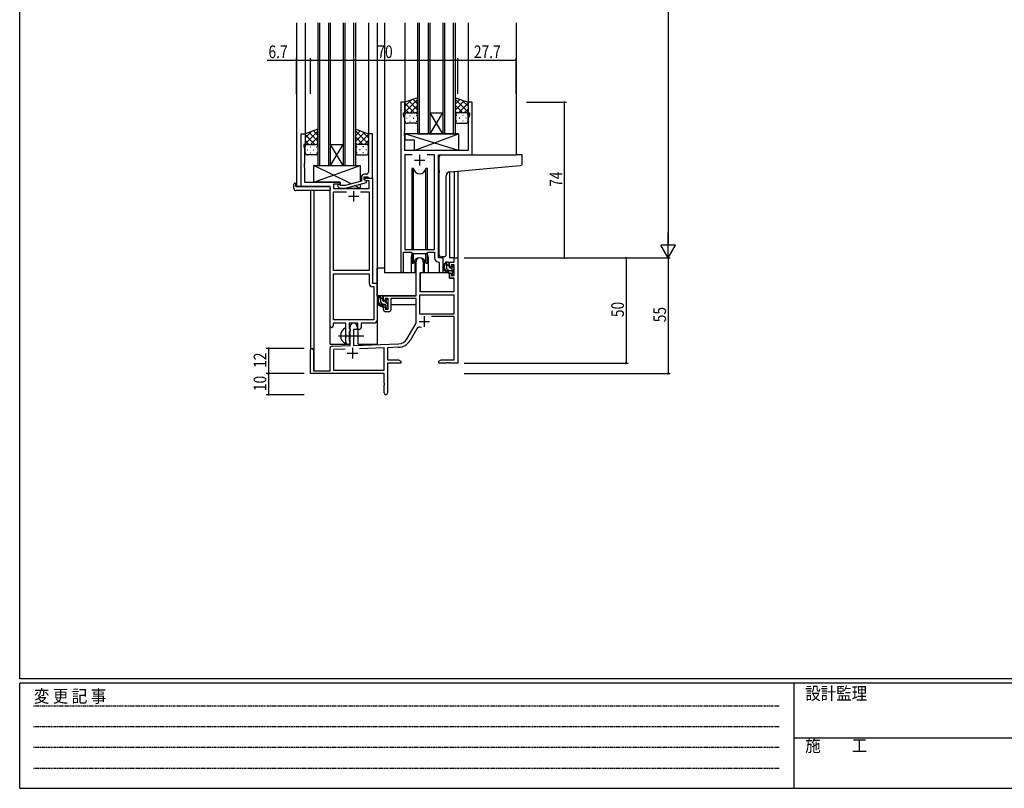
# Model space of a CAD drawing. Extents: x 0 to 1133, y 0 to 806.
# Drawn here: x 4 to 472, y 0 to 365 of the extents above; entities that cross this region are included whole.
import ezdxf

# ---------------------------------------------------------------- set-up
doc = ezdxf.new("R2010")
doc.units = 0
doc.linetypes.add('HIDDEN', pattern=[0.375, 0.25, -0.125])
doc.linetypes.add('YCENTER_1', pattern=[13, 10, -1, 1, -1])
for name, color, linetype in [('YKK_11', 7, 'CONTINUOUS'), ('YKK_12', 2, 'CONTINUOUS'), ('YKK_13', 4, 'CONTINUOUS'), ('YKK_D', 6, 'CONTINUOUS'), ('YKK_ZWAK', 7, 'CONTINUOUS')]:
    doc.layers.add(name, color=color, linetype=linetype)
doc.styles.get("Standard").update_dxf_attribs({"font": 'ROMANS.SHX', "bigfont": 'EXTFONT.SHX'})
doc.styles.add('YKK_OSSTYLE1', font='romans.shx', dxfattribs={"width": 0.9, "bigfont": 'EXTFONT.SHX'})

# ---------------------------------------------------------------- blocks, each defined once
blk = doc.blocks.new('A201')
at = {"layer": 'YKK_ZWAK', "color": 254, "linetype": 'Continuous'}
for p, q in [((21, 35), (21, 410)), ((571, 35), (21, 35)), ((544, 34), (21, 34)), ((21, 9), (21, 34)), ((205, 34), (205, 9)), ((21, 9), (544, 9))]:
    blk.add_line(p, q, dxfattribs=at)
at = {"layer": 'YKK_ZWAK', "color": 131, "linetype": 'HIDDEN'}
for p, q in [((24.28, 28.63), (201.57, 28.63)), ((24.28, 23.68), (201.57, 23.68)), ((24.28, 18.74), (201.57, 18.74)), ((24.28, 13.79), (201.57, 13.79))]:
    blk.add_line(p, q, dxfattribs=at)
at = {"layer": 'YKK_ZWAK', "color": 131, "linetype": 'Continuous'}
blk.add_line((205, 21), (297, 21), dxfattribs=at)
at = {"layer": 'YKK_ZWAK', "color": 131, "linetype": 'Continuous', "style": 'YKK_OSSTYLE1', "width": 0.9}
for s, p in [('変 更 記 事', (24.37, 29.39)), ('設計監理', (207.69, 30.05)), ('施\u3000\u3000工', (207.69, 17.68))]:
    blk.add_text(s, height=3, dxfattribs=at).set_placement(p)

msp = doc.modelspace()

# ---------------------------------------------------------------- linework, layer by layer
at = {"layer": 'YKK_11', "color": 0, "linetype": 'ByBlock', "ltscale": 0.5}
for p, q in [((185.12, 326.11), (185.12, 245.76)), ((187.12, 326.11), (185.12, 326.11)), ((187.12, 321.11), (187.12, 326.11)), ((217.12, 326.11), (217.12, 321.11)), ((219.12, 326.11), (217.12, 326.11)), ((219.12, 301.11), (219.12, 326.11)), ((186.42, 321.11), (187.12, 321.11)), ((186.42, 320.11), (186.42, 321.11)), ((187.05, 318.38), (186.42, 320.11)), ((187.05, 312.07), (187.05, 318.38)), ((217.12, 321.11), (217.82, 321.11)), ((217.82, 320.11), (217.19, 318.38)), ((217.19, 318.38), (217.19, 303.11)), ((217.82, 321.11), (217.82, 320.11)), ((137.72, 286.11), (137.72, 311.11)), ((137.72, 311.11), (139.72, 311.11)), ((139.72, 311.11), (139.72, 306.11)), ((169.72, 311.11), (169.72, 297.07)), ((171.72, 311.11), (169.72, 311.11)), ((171.72, 290.11), (171.72, 311.11)), ((186.93, 311.89), (187.05, 312.07)), ((186.93, 311.34), (186.93, 311.89)), ((187.05, 311.16), (186.93, 311.34)), ((186.93, 310.89), (187.05, 311.07)), ((186.93, 310.34), (186.93, 310.89)), ((187.05, 310.16), (186.93, 310.34)), ((187.05, 311.07), (187.05, 311.16)), ((187.05, 303.11), (187.05, 310.16)), ((139.02, 306.11), (139.02, 305.11)), ((139.72, 306.11), (139.02, 306.11)), ((139.02, 305.11), (139.35, 304.2)), ((139.35, 304.2), (139.35, 297.07)), ((217.19, 303.11), (187.05, 303.11)), ((187.05, 301.18), (187.05, 256.11)), ((190.53, 301.18), (187.05, 301.18)), ((190.53, 301.18), (187.05, 301.18)), ((201.19, 301.18), (197.7, 301.18)), ((201.19, 256.11), (201.19, 301.18)), ((203.12, 252.11), (203.12, 301.11)), ((203.12, 301.11), (219.12, 301.11)), ((139.35, 297.07), (139.23, 296.89)), ((139.23, 296.89), (139.23, 296.34)), ((139.23, 296.34), (139.35, 296.16)), ((139.35, 296.07), (139.23, 295.89)), ((139.23, 295.89), (139.23, 295.34)), ((139.23, 295.34), (139.35, 295.16)), ((139.35, 296.16), (139.35, 296.07)), ((139.35, 295.16), (139.35, 288.11)), ((169.72, 297.07), (169.84, 296.89)), ((169.84, 296.34), (169.72, 296.16)), ((169.72, 296.16), (169.72, 296.07)), ((169.72, 296.07), (169.84, 295.89)), ((169.84, 295.34), (169.72, 295.16)), ((169.72, 295.16), (169.72, 292.91)), ((169.84, 296.89), (169.84, 296.34)), ((169.84, 295.89), (169.84, 295.34)), ((166.42, 290.41), (166.42, 288.59)), ((167.72, 289.31), (167.72, 290.61)), ((167.72, 290.61), (169.52, 290.61)), ((168.72, 291.91), (167.92, 291.91)), ((169.52, 290.61), (169.72, 290.41)), ((169.72, 290.41), (170.02, 290.11)), ((151.52, 286.11), (137.72, 286.11)), ((139.35, 288.11), (156.32, 288.11)), ((151.52, 219.86), (151.52, 286.11)), ((153.15, 287.11), (153.15, 285.11)), ((156.32, 287.11), (153.15, 287.11)), ((155.19, 286.09), (155.97, 285.31)), ((156.46, 286.51), (156.04, 286.94)), ((156.32, 288.11), (156.32, 287.11)), ((158.65, 286.51), (156.46, 286.51)), ((166.42, 288.59), (158.65, 286.51)), ((158.81, 285.31), (168.92, 288.02)), ((167.72, 289.31), (167.72, 290.11)), ((167.72, 290.11), (171.72, 290.11)), ((168.92, 288.62), (167.72, 289.31)), ((168.58, 288.81), (167.72, 289.31)), ((170.09, 288.81), (168.58, 288.81)), ((168.92, 288.02), (168.92, 288.62)), ((170.02, 290.11), (171.72, 290.11)), ((170.09, 285.11), (170.09, 288.81)), ((171.72, 290.11), (171.72, 240.11)), ((153.15, 285.11), (170.09, 285.11)), ((153.15, 246.11), (153.15, 283.48)), ((153.15, 283.48), (159.37, 283.48)), ((155.97, 285.31), (158.81, 285.31)), ((166.07, 283.48), (170.09, 283.48)), ((166.07, 283.48), (170.09, 283.48)), ((170.09, 283.48), (170.09, 246.11)), ((186.42, 245.76), (186.42, 254.91)), ((186.42, 254.91), (190.12, 254.91)), ((187.05, 256.11), (201.19, 256.11)), ((190.12, 254.91), (190.85, 254.18)), ((190.85, 254.18), (197.39, 254.18)), ((197.39, 254.18), (198.12, 254.91)), ((198.12, 254.91), (201.19, 254.91)), ((201.19, 254.91), (201.19, 252.18)), ((203.1, 250.19), (203.39, 249.89)), ((205.32, 252.11), (203.12, 252.11)), ((203.39, 249.89), (203.39, 246.08)), ((205.32, 246.08), (205.32, 252.11)), ((170.09, 246.11), (153.15, 246.11)), ((153.15, 222.74), (153.15, 244.48)), ((153.15, 222.74), (153.15, 244.48)), ((153.15, 244.48), (170.09, 244.48)), ((170.09, 244.48), (170.09, 239.98)), ((171.72, 240.11), (173.92, 240.11)), ((173.92, 240.11), (173.92, 222.61)), ((171.59, 238.48), (172.29, 238.48)), ((172.29, 238.48), (172.29, 222.74)), ((153.02, 221.11), (153.02, 219.86)), ((159.02, 221.11), (153.02, 221.11)), ((172.29, 222.74), (153.15, 222.74)), ((159.02, 215.79), (159.02, 221.11)), ((164.72, 221.11), (160.65, 221.11)), ((160.65, 221.11), (160.65, 218.8)), ((164.72, 218.11), (164.72, 221.11)), ((166.35, 221.11), (166.35, 219.11)), ((172.42, 221.11), (166.35, 221.11)), ((159.16, 215.59), (159.02, 215.79)), ((159.16, 214.64), (159.16, 215.59)), ((160.65, 218.8), (160.79, 218.6)), ((160.79, 217.13), (160.65, 216.93)), ((160.65, 216.93), (160.65, 212.8)), ((160.79, 218.6), (161.02, 218.31)), ((161.02, 217.41), (160.79, 217.13)), ((161.02, 218.31), (161.02, 217.41)), ((165.35, 218.11), (164.72, 218.11)), ((159.02, 214.44), (159.16, 214.64)), ((159.02, 212.11), (159.02, 214.44)), ((160.65, 212.8), (160.79, 212.6)), ((160.79, 212.6), (161.02, 212.31)), ((161.02, 212.31), (161.02, 212.11))]:
    msp.add_line(p, q, dxfattribs=at)
at = {"layer": 'YKK_11', "color": 2, "ltscale": 0.5}
for p, q in [((194.12, 301.11), (194.12, 296.11)), ((191.62, 298.61), (196.62, 298.61)), ((160.22, 281.41), (165.22, 281.41)), ((162.72, 283.91), (162.72, 278.91))]:
    msp.add_line(p, q, dxfattribs=at)
at = {"layer": 'YKK_11', "color": 0, "linetype": 'ByBlock', "lineweight": -2}
for p, q in [((192.42, 234.11), (192.42, 250.41)), ((195.82, 250.41), (195.82, 245.11)), ((208.32, 250.11), (210.59, 250.11)), ((208.32, 247.81), (208.32, 250.11)), ((209.12, 248.91), (209.12, 247.81)), ((210.59, 248.91), (209.12, 248.91)), ((210.59, 252.11), (212.22, 252.11)), ((210.59, 250.11), (210.59, 252.11)), ((210.59, 243.71), (210.59, 248.91)), ((212.22, 252.11), (212.22, 202.11)), ((194.22, 245.11), (194.22, 236.11)), ((195.82, 245.11), (194.22, 245.11)), ((209.12, 247.81), (208.32, 247.81)), ((208.32, 244.81), (209.12, 244.81)), ((208.32, 242.51), (208.32, 244.81)), ((209.12, 244.81), (209.12, 243.71)), ((209.12, 243.71), (210.59, 243.71)), ((210.59, 242.51), (208.32, 242.51)), ((210.59, 236.11), (210.59, 242.51)), ((176.92, 231.81), (176.92, 234.11)), ((176.92, 234.11), (192.42, 234.11)), ((210.59, 234.48), (194.05, 234.48)), ((210.59, 234.48), (194.05, 234.48)), ((194.05, 234.48), (194.05, 225.51)), ((194.22, 236.11), (210.59, 236.11)), ((210.59, 225.51), (210.59, 234.48)), ((177.72, 231.81), (176.92, 231.81)), ((177.72, 232.91), (177.72, 231.81)), ((179.22, 232.91), (177.72, 232.91)), ((179.22, 227.71), (179.22, 232.91)), ((180.42, 232.91), (180.42, 227.51)), ((192.42, 232.91), (180.42, 232.91)), ((192.42, 221.11), (192.42, 232.91)), ((176.92, 228.81), (177.72, 228.81)), ((176.92, 227.51), (176.92, 228.81)), ((177.72, 228.81), (177.72, 227.71)), ((177.72, 227.71), (179.22, 227.71)), ((179.42, 226.51), (177.92, 226.51)), ((194.05, 225.51), (210.59, 225.51)), ((188.16, 213.75), (192.42, 221.11)), ((210.59, 224.31), (199.71, 224.31)), ((210.59, 203.74), (210.59, 224.31)), ((161.02, 210.45), (161.02, 219.41)), ((162.72, 218.11), (162.72, 210.51)), ((164.42, 218.11), (162.72, 218.11)), ((164.42, 219.41), (164.42, 218.11)), ((192.71, 218.36), (189.57, 212.93)), ((162.72, 210.51), (184.01, 211.25)), ((142.22, 197.11), (142.22, 208.41)), ((143.62, 208.41), (143.62, 198.51)), ((151.52, 198.51), (151.52, 209.15)), ((152.48, 210.15), (161.02, 210.45)), ((158.78, 208.74), (153.15, 208.54)), ((158.78, 208.74), (153.15, 208.54)), ((153.15, 208.54), (153.15, 198.74)), ((177.22, 209.38), (165.51, 208.97)), ((177.22, 198.74), (177.22, 209.38)), ((184.06, 209.62), (178.85, 209.44)), ((178.85, 209.44), (178.85, 203.74)), ((178.85, 203.74), (184.12, 203.74)), ((178.85, 202.11), (178.85, 187.93)), ((185.22, 202.11), (178.85, 202.11)), ((184.12, 203.74), (185.22, 203.11)), ((185.22, 203.11), (185.22, 202.11)), ((203.22, 203.11), (204.31, 203.74)), ((203.22, 202.11), (203.22, 203.11)), ((206.76, 202.11), (203.22, 202.11)), ((204.31, 203.74), (210.59, 203.74)), ((206.94, 202.23), (206.76, 202.11)), ((207.49, 202.23), (206.94, 202.23)), ((207.67, 202.11), (207.49, 202.23)), ((207.76, 202.11), (207.67, 202.11)), ((207.94, 202.23), (207.76, 202.11)), ((208.49, 202.23), (207.94, 202.23)), ((208.67, 202.11), (208.49, 202.23)), ((212.22, 202.11), (208.67, 202.11)), ((177.22, 197.11), (142.22, 197.11)), ((143.62, 198.51), (151.52, 198.51)), ((153.15, 198.74), (177.22, 198.74)), ((177.22, 192.57), (177.22, 197.11)), ((177.34, 192.39), (177.22, 192.57)), ((177.34, 191.84), (177.34, 192.39)), ((177.22, 191.66), (177.34, 191.84)), ((177.22, 187.93), (177.22, 191.66))]:
    msp.add_line(p, q, dxfattribs=at)
at = {"layer": 'YKK_11', "color": 2}
for p, q in [((193.82, 221.91), (198.82, 221.91)), ((196.32, 224.41), (196.32, 219.41)), ((159.72, 206.81), (164.72, 206.81)), ((162.22, 209.31), (162.22, 204.31))]:
    msp.add_line(p, q, dxfattribs=at)
at = {"layer": 'YKK_11', "color": 0, "linetype": 'ByBlock', "ltscale": 0.5}
for centre, radius, start, end in [((167.92, 290.41), 1.5, 90, 180), ((168.72, 292.91), 1, 270, 360), ((155.62, 286.51), 0.6, 45, 225), ((203.19, 252.18), 2, 180, 267.5081), ((185.77, 245.76), 0.65, 180, 0), ((204.35, 246.08), 0.965, 180, 0), ((171.59, 239.98), 1.5, 180, 270), ((172.42, 222.61), 1.5, 270, 360), ((152.27, 219.86), 0.75, 180, 0), ((165.35, 219.11), 1, 270, 360), ((160.02, 212.11), 1, 180, 270), ((160.02, 212.11), 1, 270, 360)]:
    msp.add_arc(centre, radius, start, end, dxfattribs=at)
at = {"layer": 'YKK_11', "color": 0, "linetype": 'ByBlock', "lineweight": -2}
for centre, radius, start, end in [((194.12, 250.41), 1.7, 360, 180), ((177.92, 227.51), 1, 180, 270), ((179.42, 227.51), 1, 270, 360), ((162.72, 219.41), 1.7, 360, 180), ((194.27, 217.46), 1.8, 65.2987, 150), ((183.83, 216.25), 5, 272, 330), ((183.83, 216.25), 6.63, 272, 330), ((142.92, 208.41), 0.7, 360, 180), ((152.52, 209.15), 1, 92, 180), ((178.03, 187.93), 0.815, 180, 0)]:
    msp.add_arc(centre, radius, start, end, dxfattribs=at)
at = {"layer": 'YKK_12', "ltscale": 1.5}
for p, q in [((135.52, 363.86), (135.52, 286.11)), ((135.52, 363.86), (135.52, 353.86)), ((139.72, 363.86), (139.72, 310.61)), ((139.72, 363.86), (139.72, 353.86)), ((145.72, 363.86), (145.72, 296.11)), ((146.72, 296.11), (146.72, 363.86)), ((150.72, 363.86), (150.72, 296.11)), ((151.72, 296.11), (151.72, 363.86)), ((157.72, 363.86), (157.72, 296.11)), ((158.72, 296.11), (158.72, 363.86)), ((162.72, 363.86), (162.72, 296.11)), ((163.72, 296.11), (163.72, 363.86)), ((169.72, 363.86), (169.72, 310.61)), ((169.72, 363.86), (169.72, 353.86)), ((173.92, 363.86), (173.92, 211.11)), ((173.92, 363.86), (173.92, 353.86)), ((177.42, 363.86), (177.42, 245.11)), ((177.42, 363.86), (177.42, 353.86)), ((187.12, 363.86), (187.12, 325.61)), ((187.12, 363.86), (187.12, 353.86)), ((193.12, 363.86), (193.12, 311.11)), ((194.12, 311.11), (194.12, 363.86)), ((198.12, 363.86), (198.12, 311.11)), ((199.12, 311.11), (199.12, 363.86)), ((205.12, 363.86), (205.12, 311.11)), ((206.12, 311.11), (206.12, 363.86)), ((210.12, 363.86), (210.12, 311.11)), ((211.12, 311.11), (211.12, 363.86)), ((217.12, 363.86), (217.12, 325.61)), ((217.12, 363.86), (217.12, 353.86)), ((239.92, 363.86), (239.92, 301.11)), ((239.92, 363.86), (239.92, 353.86)), ((205.12, 311.11), (199.12, 321.11)), ((199.12, 311.11), (205.12, 321.11)), ((199.12, 321.11), (205.12, 321.11)), ((193.12, 311.11), (199.12, 311.11)), ((199.12, 311.11), (205.12, 311.11)), ((205.12, 311.11), (211.12, 311.11)), ((157.72, 296.11), (151.72, 306.11)), ((151.72, 296.11), (157.72, 306.11)), ((151.72, 306.11), (157.72, 306.11)), ((218.82, 301.11), (239.91, 301.11)), ((145.72, 296.11), (151.72, 296.11)), ((151.72, 296.11), (157.72, 296.11)), ((157.72, 296.11), (163.72, 296.11)), ((208.32, 293.07), (208.32, 252.11)), ((210.59, 293.29), (210.59, 252.11)), ((212.22, 293.43), (212.22, 252.11)), ((138.02, 286.11), (135.52, 286.11)), ((151.52, 211.11), (151.52, 285.81)), ((142.22, 284.11), (142.22, 208.41)), ((143.85, 284.11), (143.85, 198.51)), ((190.12, 252.61), (190.12, 245.11)), ((198.12, 252.61), (198.12, 245.11)), ((210.89, 252.11), (208.32, 252.11)), ((190.12, 245.11), (177.42, 245.11)), ((204.34, 245.11), (198.12, 245.11)), ((164.92, 211.11), (164.92, 218.13)), ((151.52, 211.11), (160.52, 211.11)), ((160.52, 211.11), (160.52, 211.25)), ((164.92, 211.11), (173.92, 211.11))]:
    msp.add_line(p, q, dxfattribs=at)
for start, end in [(159.6359, 180), (0, 20.3641)]:
    msp.add_arc((194.12, 252.61), 4, start, end, dxfattribs=at)
at = {"layer": 'YKK_13', "ltscale": 1.5}
for p, q in [((193.12, 328.26), (187.12, 326.11)), ((193.12, 319.89), (193.12, 328.26)), ((211.12, 319.89), (211.12, 328.26)), ((211.12, 328.26), (217.12, 326.11)), ((187.12, 321.38), (193.12, 327.38)), ((187.12, 324.21), (190.08, 327.17)), ((187.12, 326.11), (187.12, 320.11)), ((191.74, 321.11), (187.12, 325.74)), ((193.12, 322.56), (188.92, 326.76)), ((189.68, 321.11), (193.12, 324.55)), ((193.12, 325.39), (191, 327.5)), ((211.12, 325.39), (213.23, 327.5)), ((217.12, 321.38), (211.12, 327.38)), ((211.12, 322.56), (215.31, 326.76)), ((214.56, 321.11), (211.12, 324.55)), ((212.5, 321.11), (217.12, 325.74)), ((217.12, 324.21), (214.16, 327.17)), ((217.12, 326.11), (217.12, 320.11)), ((188.91, 321.11), (187.12, 322.91)), ((187.12, 317.11), (187.12, 320.11)), ((188.04, 318.48), (188.24, 318.48)), ((188.12, 321.11), (191.72, 321.11)), ((188.52, 321.11), (192.12, 321.11)), ((189.45, 319.89), (189.65, 319.89)), ((191.07, 318.48), (191.27, 318.48)), ((192.45, 321.06), (193.12, 321.73)), ((192.48, 319.89), (192.68, 319.89)), ((193.12, 320.11), (193.12, 317.11)), ((211.78, 321.06), (211.12, 321.73)), ((211.12, 320.11), (211.12, 317.11)), ((211.75, 319.89), (211.55, 319.89)), ((215.72, 321.11), (212.12, 321.11)), ((216.12, 321.11), (212.52, 321.11)), ((213.17, 318.48), (212.97, 318.48)), ((214.78, 319.89), (214.58, 319.89)), ((215.32, 321.11), (217.12, 322.91)), ((216.2, 318.48), (216, 318.48)), ((217.12, 317.11), (217.12, 320.11)), ((192.12, 316.11), (188.12, 316.11)), ((189.45, 317.06), (189.65, 317.06)), ((192.48, 317.06), (192.68, 317.06)), ((211.75, 317.06), (211.55, 317.06)), ((212.12, 316.11), (216.12, 316.11)), ((214.78, 317.06), (214.58, 317.06)), ((145.72, 313.26), (139.72, 311.11)), ((139.72, 306.38), (145.72, 312.38)), ((139.72, 309.21), (142.68, 312.17)), ((139.72, 311.11), (139.72, 305.11)), ((144.34, 306.11), (139.72, 310.74)), ((145.72, 307.56), (141.52, 311.76)), ((142.28, 306.11), (145.72, 309.55)), ((145.72, 310.39), (143.6, 312.5)), ((145.72, 304.89), (145.72, 313.26)), ((163.72, 313.26), (169.72, 311.11)), ((163.72, 304.89), (163.72, 313.26)), ((163.72, 310.39), (165.83, 312.5)), ((169.72, 306.38), (163.72, 312.38)), ((163.72, 307.56), (167.91, 311.76)), ((167.16, 306.11), (163.72, 309.55)), ((165.1, 306.11), (169.72, 310.74)), ((169.72, 309.21), (166.76, 312.17)), ((169.72, 311.11), (169.72, 305.11)), ((212.54, 303.11), (187.05, 311.11)), ((212.54, 311.11), (187.05, 311.11)), ((187.05, 311.11), (187.05, 308.11)), ((191.54, 303.11), (212.54, 311.11)), ((212.54, 311.11), (212.54, 303.11)), ((141.51, 306.11), (139.72, 307.91)), ((139.72, 302.11), (139.72, 305.11)), ((140.72, 306.11), (144.32, 306.11)), ((141.12, 306.11), (144.72, 306.11)), ((142.05, 304.89), (142.25, 304.89)), ((145.05, 306.06), (145.72, 306.73)), ((145.08, 304.89), (145.28, 304.89)), ((145.72, 305.11), (145.72, 302.11)), ((164.38, 306.06), (163.72, 306.73)), ((163.72, 305.11), (163.72, 302.11)), ((164.35, 304.89), (164.15, 304.89)), ((168.32, 306.11), (164.72, 306.11)), ((168.72, 306.11), (165.12, 306.11)), ((167.38, 304.89), (167.18, 304.89)), ((167.92, 306.11), (169.72, 307.91)), ((169.72, 302.11), (169.72, 305.11)), ((191.54, 308.11), (187.05, 308.11)), ((191.54, 308.11), (191.54, 303.11)), ((140.64, 303.48), (140.84, 303.48)), ((144.72, 301.11), (140.72, 301.11)), ((142.05, 302.06), (142.25, 302.06)), ((143.67, 303.48), (143.87, 303.48)), ((145.08, 302.06), (145.28, 302.06)), ((164.35, 302.06), (164.15, 302.06)), ((164.72, 301.11), (168.72, 301.11)), ((165.77, 303.48), (165.57, 303.48)), ((167.38, 302.06), (167.18, 302.06)), ((168.8, 303.48), (168.6, 303.48)), ((212.54, 303.11), (191.54, 303.11)), ((203.42, 293.66), (203.42, 300.11)), ((204.42, 301.11), (239.92, 301.11)), ((242.62, 301.11), (239.92, 301.11)), ((242.92, 297.03), (242.92, 300.81)), ((143.82, 296.11), (165.82, 296.11)), ((161.49, 287.28), (143.82, 296.11)), ((143.82, 288.11), (165.82, 296.11)), ((143.82, 288.11), (143.82, 296.11)), ((165.82, 296.11), (165.82, 288.43)), ((208.54, 293.11), (240, 295.86)), ((240, 295.86), (242, 296.04)), ((190.37, 294.61), (190.37, 256.11)), ((191.16, 294.61), (190.37, 294.61)), ((191.16, 256.11), (191.16, 294.61)), ((197.07, 256.11), (197.07, 294.61)), ((197.87, 294.61), (197.07, 294.61)), ((197.87, 256.11), (197.87, 294.61)), ((203.42, 293.66), (203.42, 292.66)), ((203.42, 253.55), (203.42, 292.66)), ((206.72, 253.67), (206.72, 291.12)), ((134.32, 285.11), (134.32, 287.11)), ((134.82, 287.61), (135.32, 287.61)), ((135.32, 287.61), (135.32, 287.11)), ((135.32, 286.11), (135.32, 287.11)), ((135.32, 286.11), (151.02, 286.11)), ((156.32, 288.11), (143.82, 288.11)), ((151.52, 285.61), (151.52, 285.11)), ((156.32, 286.66), (156.32, 288.11)), ((165.82, 285.11), (163.11, 286.47)), ((165.82, 287.19), (165.82, 285.11)), ((151.02, 284.11), (135.32, 284.11)), ((151.52, 285.11), (151.52, 284.61)), ((156.32, 285.11), (156.32, 285.31)), ((165.82, 285.11), (156.32, 285.11)), ((190.37, 254.66), (190.37, 249.62)), ((191.16, 249.62), (191.16, 254.18)), ((197.07, 249.62), (197.07, 254.18)), ((197.87, 249.62), (197.87, 254.66)), ((190.37, 249.62), (191.16, 249.62)), ((191.87, 251.1), (191.87, 245.11)), ((196.37, 245.11), (196.37, 251.1)), ((197.07, 249.62), (197.87, 249.62)), ((205.72, 252.66), (204.5, 252.56)), ((205.72, 252.66), (205.8, 252.67)), ((207.79, 250.11), (206.49, 250.11)), ((207.09, 246.91), (207.09, 250.11)), ((208.09, 247.81), (208.09, 249.81)), ((209.49, 248.31), (209.49, 247.98)), ((210.5, 248.03), (210, 248.53)), ((173.92, 234.11), (173.92, 247.31)), ((177.42, 247.31), (173.92, 247.31)), ((191.87, 245.11), (190.12, 245.11)), ((191.87, 247.31), (192.42, 247.31)), ((194.34, 244.82), (194.29, 238.61)), ((208.22, 245.11), (194.64, 245.11)), ((198.12, 245.11), (196.37, 245.11)), ((209.19, 245.91), (208.09, 245.91)), ((208.22, 245.11), (208.29, 242.51)), ((209.03, 247.51), (208.39, 247.51)), ((209.49, 245.61), (209.49, 244.31)), ((209.79, 244.01), (210.29, 244.01)), ((210.39, 245.01), (210.39, 247.01)), ((210.59, 247.21), (210.59, 247.81)), ((210.59, 244.31), (210.59, 244.81)), ((194.32, 242.61), (194.22, 242.61)), ((208.29, 242.51), (210.25, 242.51)), ((210.59, 238.61), (210.55, 242.22)), ((192.12, 234.11), (173.92, 234.11)), ((174.12, 234.11), (174.12, 232.86)), ((176.39, 234.11), (175.09, 234.11)), ((175.69, 230.91), (175.69, 234.11)), ((194.22, 237.68), (194.29, 237.61)), ((194.29, 238.61), (194.31, 236.41)), ((194.61, 236.11), (210.27, 236.11)), ((210.57, 236.41), (210.59, 238.61)), ((174.12, 230.72), (174.12, 229.81)), ((174.12, 229.81), (174.7, 229.81)), ((175.4, 229.81), (178.01, 229.81)), ((176.69, 231.81), (176.69, 233.81)), ((177.79, 229.91), (176.69, 229.91)), ((177.63, 231.51), (176.99, 231.51)), ((178.09, 232.31), (178.09, 231.98)), ((178.09, 229.61), (178.09, 228.31)), ((179.1, 232.03), (178.6, 232.53)), ((178.99, 229.01), (178.99, 231.01)), ((178.99, 229.81), (179.22, 229.81)), ((179.19, 231.21), (179.19, 231.81)), ((192.32, 229.81), (180.42, 229.81)), ((192.32, 232.83), (192.32, 229.81)), ((178.39, 228.01), (178.89, 228.01)), ((179.19, 228.31), (179.19, 228.81)), ((159.02, 211.52), (159.02, 218.71))]:
    msp.add_line(p, q, dxfattribs=at)
at = {"layer": 'YKK_13'}
for p, q in [((208.09, 248.04), (207.09, 249.04)), ((210.59, 247.79), (209.76, 248.61)), ((207.96, 245.92), (207.09, 246.79)), ((210.39, 245.74), (208.61, 247.51)), ((209.87, 244.01), (209.49, 244.4)), ((176.69, 232.3), (175.69, 233.3)), ((176.82, 229.91), (175.69, 231.05)), ((178.99, 230), (177.47, 231.51)), ((178.72, 228.01), (178.09, 228.65))]:
    msp.add_line(p, q, dxfattribs=at)
at = {"layer": 'YKK_13', "linetype": 'YCENTER_1', "ltscale": 1.5}
msp.add_line((155.52, 215.11), (167.51, 215.11), dxfattribs=at)
at = {"layer": 'YKK_13', "ltscale": 1.5}
for centre, radius, start, end in [((188.12, 320.11), 1, 90, 180), ((188.12, 320.11), 1, 90, 180), ((192.12, 320.11), 1, 360, 90), ((192.12, 320.11), 1, 360, 90), ((212.12, 320.11), 1, 90, 180), ((212.12, 320.11), 1, 90, 180), ((216.12, 320.11), 1, 360, 90), ((216.12, 320.11), 1, 360, 90), ((188.12, 317.11), 1, 180, 270), ((192.12, 317.11), 1, 270, 360), ((212.12, 317.11), 1, 180, 270), ((216.12, 317.11), 1, 270, 360), ((140.72, 305.11), 1, 90, 180), ((140.72, 305.11), 1, 90, 180), ((144.72, 305.11), 1, 360, 90), ((144.72, 305.11), 1, 360, 90), ((164.72, 305.11), 1, 90, 180), ((164.72, 305.11), 1, 90, 180), ((168.72, 305.11), 1, 360, 90), ((168.72, 305.11), 1, 360, 90), ((140.72, 302.11), 1, 180, 270), ((144.72, 302.11), 1, 270, 360), ((164.72, 302.11), 1, 180, 270), ((168.72, 302.11), 1, 270, 360), ((204.42, 300.11), 1, 135.573, 180), ((204.42, 300.11), 1, 90, 135.573), ((204.42, 300.11), 1, 121.3673, 135.573), ((242.62, 300.81), 0.3, 0, 90), ((241.92, 297.03), 1, 275, 0), ((194.12, 295.11), 3, 189.598, 350.4058), ((208.72, 291.12), 2, 95, 180), ((134.82, 287.11), 0.5, 90, 180), ((151.02, 285.61), 0.5, 0, 90), ((135.32, 285.11), 1, 180, 270), ((151.02, 284.61), 0.5, 270, 0), ((204.42, 253.55), 1, 180, 275), ((205.72, 253.67), 1, 275, 0), ((194.12, 249.12), 3, 9.5942, 170.4066), ((208.2, 247.79), 2.89, 126.4519, 263.9039), ((208.29, 247.83), 2.5, 139.4581, 259.2522), ((206.23, 249.71), 0.3, 301.6219, 336.9504), ((206.69, 249.51), 0.2, 36.8699, 156.9504), ((207.09, 249.81), 0.3, 216.8699, 270), ((207.79, 249.81), 0.3, 0, 90), ((209.79, 248.31), 0.3, 45, 180), ((194.64, 244.81), 0.3, 90, 179.5), ((208.09, 246.91), 1, 180, 270), ((207.96, 245.16), 0.25, 253.6388, 125.5816), ((208.39, 247.81), 0.3, 180, 270), ((209.03, 247.21), 0.3, 33.0557, 90), ((209.19, 245.61), 0.3, 0, 90), ((209.49, 247.51), 0.25, 213.0557, 56.9443), ((209.79, 247.98), 0.3, 180, 236.9443), ((209.79, 244.31), 0.3, 180, 270), ((210.29, 244.31), 0.3, 270, 0), ((210.39, 247.21), 0.2, 270, 0), ((210.39, 244.81), 0.2, 0, 90), ((210.29, 247.81), 0.3, 0, 45), ((210.25, 242.21), 0.3, 0.5, 90), ((176.8, 231.79), 2.89, 126.4519, 263.9039), ((176.39, 233.81), 0.3, 0, 90), ((194.61, 236.41), 0.3, 180.5, 270), ((210.27, 236.41), 0.3, 270, 359.5), ((176.89, 231.83), 2.5, 139.4581, 259.2522), ((174.83, 233.71), 0.3, 301.6219, 336.9504), ((175.29, 233.51), 0.2, 36.8699, 156.9504), ((175.69, 233.81), 0.3, 216.8699, 270), ((176.69, 230.91), 1, 180, 270), ((176.56, 229.16), 0.25, 253.6388, 125.5816), ((176.99, 231.81), 0.3, 180, 270), ((177.63, 231.21), 0.3, 33.0557, 90), ((177.79, 229.61), 0.3, 0, 90), ((178.09, 231.51), 0.25, 213.0557, 56.9443), ((178.39, 232.31), 0.3, 45, 180), ((178.39, 231.98), 0.3, 180, 236.9443), ((178.99, 231.21), 0.2, 270, 0), ((178.89, 231.81), 0.3, 0, 45), ((178.39, 228.31), 0.3, 180, 270), ((178.89, 228.31), 0.3, 270, 0), ((178.99, 228.81), 0.2, 0, 90), ((160.72, 215.11), 4.2, 117.281, 242.719), ((158.86, 218.71), 0.154, 0, 117.281), ((158.86, 211.52), 0.154, 242.719, 0)]:
    msp.add_arc(centre, radius, start, end, dxfattribs=at)
at = {"layer": 'YKK_D'}
for p, q in [((312.22, 595.11), (312.22, 259.11)), ((135.52, 330.11), (135.52, 347.11)), ((142.22, 330.11), (142.22, 347.11)), ((142.22, 330.11), (142.22, 347.11)), ((212.22, 330.11), (212.22, 347.11)), ((212.22, 330.11), (212.22, 347.11)), ((239.92, 330.11), (239.92, 347.11)), ((121.59, 346.11), (135.52, 346.11)), ((135.52, 346.11), (142.22, 346.11)), ((142.22, 346.11), (212.22, 346.11)), ((212.22, 346.11), (239.92, 346.11)), ((244.91, 326.11), (263.92, 326.11)), ((262.92, 252.11), (262.92, 326.11)), ((215.22, 252.11), (313.22, 252.11)), ((215.22, 252.11), (313.22, 252.11)), ((215.22, 252.11), (293.22, 252.11)), ((234.22, 252.11), (263.92, 252.11)), ((292.22, 252.11), (292.22, 202.11)), ((312.22, 252.11), (312.22, 197.11)), ((139.22, 209.11), (121.22, 209.11)), ((122.22, 209.11), (122.22, 197.11)), ((215.22, 202.11), (293.22, 202.11)), ((139.22, 197.11), (121.22, 197.11)), ((139.22, 197.11), (121.22, 197.11)), ((122.22, 197.11), (122.22, 187.11)), ((215.22, 197.11), (313.22, 197.11)), ((139.22, 187.11), (121.22, 187.11))]:
    msp.add_line(p, q, dxfattribs=at)
at = {"layer": 'YKK_D', "lineweight": -2}
for p, q in [((312.22, 252.11), (312.22, 264.24)), ((312.22, 252.11), (308.72, 258.18)), ((315.72, 258.18), (308.72, 258.18)), ((312.22, 252.11), (315.72, 258.18))]:
    msp.add_line(p, q, dxfattribs=at)
at = {"layer": 'YKK_D', "linetype": 'ByBlock', "const_width": 0.85}
for points in [[(135.62, 346.11, 1), (135.41, 346.11, 1)], [(142.32, 346.11, 1), (142.11, 346.11, 1)], [(142.11, 346.11, 1), (142.32, 346.11, 1)], [(212.32, 346.11, 1), (212.11, 346.11, 1)], [(212.11, 346.11, 1), (212.32, 346.11, 1)], [(239.81, 346.11, 1), (240.02, 346.11, 1)], [(262.92, 326.01, 1), (262.92, 326.22, 1)], [(262.92, 252.22, 1), (262.92, 252.01, 1)], [(292.22, 252.01, 1), (292.22, 252.22, 1)], [(122.22, 209.01, 1), (122.22, 209.22, 1)], [(292.22, 202.22, 1), (292.22, 202.01, 1)], [(122.22, 197.01, 1), (122.22, 197.22, 1)], [(122.22, 197.22, 1), (122.22, 197.01, 1)], [(312.22, 197.22, 1), (312.22, 197.01, 1)], [(122.22, 187.22, 1), (122.22, 187.01, 1)]]:
    msp.add_lwpolyline(points, format="xyb", close=True, dxfattribs=at)

# ---------------------------------------------------------------- block references
at = {"layer": 'YKK_ZWAK', "xscale": 2, "yscale": 2, "zscale": 2}
msp.add_blockref('A201', (-38, -18), dxfattribs=at)

# ---------------------------------------------------------------- texts
at = {"layer": 'YKK_D', "width": 0.8}
for s, p in [('6.7', (122.25, 347.11)), ('70', (174.02, 347.11)), ('27.7', (219.89, 347.11))]:
    msp.add_text(s, height=6, dxfattribs=at).set_placement(p)
for s, p in [('74', (261.92, 285.91)), ('50', (291.22, 223.98)), ('55', (311.22, 221.54)), ('12', (121.22, 199.86)), ('10', (121.22, 188.81))]:
    msp.add_text(s, height=6, rotation=90, dxfattribs=at).set_placement(p)

doc.saveas('drawing.dxf')
